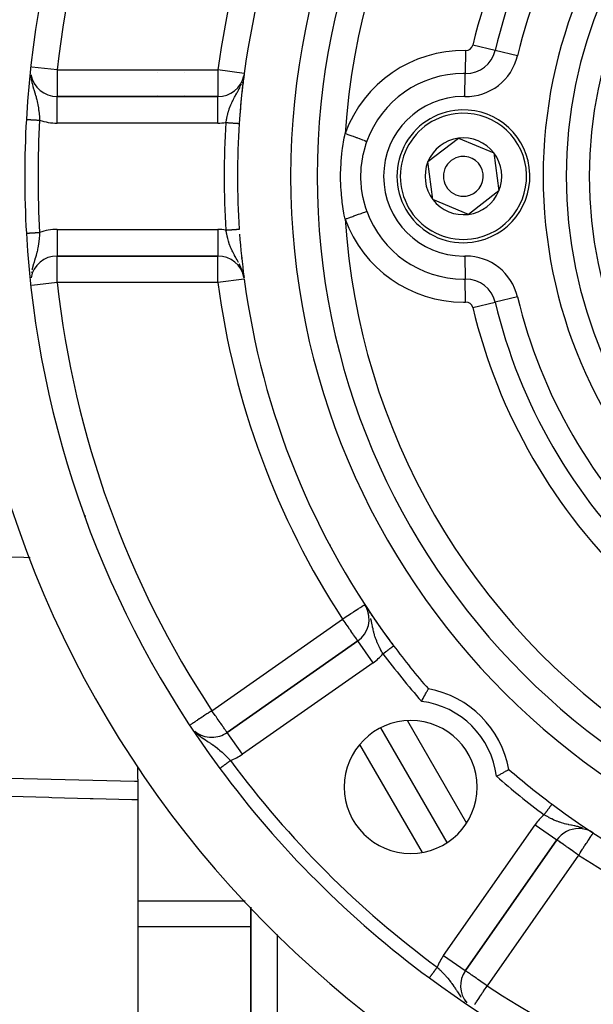
# Model space of a CAD drawing. Units: millimetres. Extents: x 24 to 1172, y -666 to 273.
# Drawn here: x 1017 to 1060, y -202 to -128 of the extents above; entities that cross this region are included whole.
import ezdxf

# ---------------------------------------------------------------- set-up
doc = ezdxf.new("R2010")
doc.units = ezdxf.units.MM
doc.linetypes.add('DASHED', pattern=[9.652, 8.128, -1.524])
doc.layers.add('nevidi', color=4, linetype='DASHED')

msp = doc.modelspace()

# ---------------------------------------------------------------- linework, layer by layer
at = {"color": 2}
for p, q in [((1027, -131.995), (1027, -131.993)), ((1027, -131.995), (1027, -131.993)), ((1031.527, -133.805), (1019.44, -133.805)), ((1019.44, -133.805), (1031.527, -133.805)), ((1027, -133.735), (1027, -133.734)), ((1027, -133.735), (1027, -133.734)), ((1031.527, -133.807), (1031.527, -133.805)), ((1047.333, -138.7), (1049.624, -136.943)), ((1049.624, -136.943), (1052.291, -138.049)), ((1052.291, -138.049), (1052.667, -140.911)), ((1047.709, -141.562), (1047.333, -138.7)), ((1052.667, -140.911), (1050.376, -142.668)), ((1050.376, -142.668), (1047.709, -141.562)), ((1019.44, -145.803), (1019.44, -145.805)), ((1019.44, -145.805), (1031.527, -145.805)), ((1031.527, -145.805), (1019.44, -145.805)), ((1033.192, -145.853), (1033.19, -145.852)), ((1033.192, -145.853), (1033.19, -145.852)), ((1033.313, -145.923), (1033.312, -145.922)), ((1033.313, -145.923), (1033.312, -145.922)), ((1033.379, -145.961), (1033.318, -145.925)), ((1033.379, -145.961), (1033.318, -145.925)), ((1033.495, -147.448), (1033.473, -147.328)), ((1033.5, -147.472), (1033.496, -147.451)), ((1040, -167.561), (1040, -167.545)), ((1042.698, -172.226), (1042.586, -172.044)), ((1042.696, -172.223), (1042.586, -172.044)), ((1042.693, -172.217), (1042.586, -172.044)), ((1042.686, -172.203), (1042.586, -172.044)), ((1042.059, -174.775), (1032.224, -181.661)), ((1032.224, -181.661), (1042.059, -174.775)), ((1042.06, -174.777), (1042.059, -174.775)), ((1048.78, -189.947), (1043.792, -181.307)), ((1031.077, -182.024), (1031.077, -182.027)), ((1032.227, -181.665), (1032.224, -181.661)), ((1025.5, -185.165), (1025.5, -184.251)), ((1025.5, -185.165), (1025.5, -185.352)), ((1025.5, -185.352), (1025.5, -186.733)), ((1025.5, -186.733), (1025.5, -224.82)), ((1059.568, -189.102), (1059.762, -189.219)), ((1059.7, -189.179), (1059.576, -189.107)), ((1059.584, -189.11), (1059.762, -189.219)), ((1059.59, -189.113), (1059.762, -189.219)), ((1059.621, -189.129), (1059.762, -189.219)), ((1059.645, -189.143), (1059.762, -189.219)), ((1059.648, -189.145), (1059.762, -189.219)), ((1059.651, -189.147), (1059.762, -189.219)), ((1059.653, -189.148), (1059.762, -189.219)), ((1059.668, -189.158), (1059.762, -189.219)), ((1059.673, -189.162), (1059.762, -189.219)), ((1059.761, -189.221), (1059.762, -189.219)), ((1050.145, -199.581), (1057.031, -189.747)), ((1057.031, -189.747), (1050.145, -199.581)), ((1034, -194.811), (1034, -278.002)), ((1034, -278.002), (1034, -194.811)), ((1050.143, -199.58), (1050.145, -199.581))]:
    msp.add_line(p, q, dxfattribs=at)
for points in [[(1033.374, -146.019), (1033.361, -146.007), (1033.331, -145.979), (1033.322, -145.972)], [(1046.847, -179.318), (1046.894, -179.23), (1046.896, -179.227), (1046.961, -179.105), (1046.963, -179.102), (1047.027, -178.985), (1047.028, -178.982), (1047.089, -178.871), (1047.091, -178.868), (1047.148, -178.765), (1047.149, -178.763), (1047.201, -178.67), (1047.202, -178.668), (1047.248, -178.586), (1047.249, -178.584), (1047.287, -178.515), (1047.288, -178.514), (1047.319, -178.459), (1047.32, -178.458), (1047.342, -178.418), (1047.343, -178.417), (1047.357, -178.393), (1047.357, -178.393), (1047.361, -178.385), (1047.361, -178.385)], [(1052.487, -184.958), (1052.504, -184.949), (1052.579, -184.91), (1052.63, -184.882), (1052.703, -184.843), (1052.753, -184.815), (1052.823, -184.777), (1052.871, -184.751), (1052.937, -184.715), (1052.982, -184.69), (1053.043, -184.657), (1053.083, -184.634), (1053.138, -184.604), (1053.174, -184.583), (1053.221, -184.557), (1053.252, -184.54), (1053.292, -184.517), (1053.317, -184.503), (1053.346, -184.486), (1053.348, -184.486), (1053.366, -184.475), (1053.388, -184.463), (1053.4, -184.456), (1053.412, -184.449), (1053.418, -184.446), (1053.42, -184.444)], [(1025.5, -185.352), (1025.251, -185.346), (1022.125, -185.269), (1018.999, -185.191), (1015.873, -185.113), (1012.747, -185.035), (1009.621, -184.958), (1006.495, -184.88), (1003.369, -184.802), (1000.243, -184.725), (997.117, -184.647), (996.93, -184.642)]]:
    msp.add_lwpolyline(points, dxfattribs=at)
for centre, radius, start, end in [((1092, -139.805), 80, 98.65002, 261.34998), ((1092, -139.805), 55, 90, 270), ((1092, -139.805), 53, 90, 270), ((1092, -139.805), 75, 143.5504, 176.72792), ((1092, -139.805), 59, 146.87889, 176.1327), ((1019.44, -131.805), 2, 189.93388, 270), ((1031.527, -131.805), 2, 270, 347.5251), ((1092, -139.805), 59, 172.76765, 173.78264), ((1092, -139.805), 59, 172.46409, 172.68644), ((1092, -139.805), 59, 173.83813, 175.76736), ((1050, -139.805), 5, 97.47733, 277.47733), ((1050, -139.805), 5, 277.47733, 97.47733), ((1092, -139.805), 75, 176.72792, 183.27208), ((1092, -139.805), 59, 176.1327, 183.8673), ((1092, -139.805), 59, 176.02436, 176.1327), ((1050, -139.805), 2.887, 97.47733, 157.47733), ((1050, -139.805), 2.887, 37.47733, 97.47733), ((1050, -139.805), 1.5, 97.47733, 277.47733), ((1050, -139.805), 1.5, 277.47733, 97.47733), ((1050, -139.805), 2.887, 337.47733, 37.47733), ((1050, -139.805), 2.887, 157.47733, 217.47733), ((1050, -139.805), 2.887, 277.47733, 337.47733), ((1050, -139.805), 2.887, 217.47733, 277.47733), ((1092, -139.805), 75, 183.27208, 216.4496), ((1092, -139.805), 59, 183.8673, 183.88253), ((1092, -139.805), 59, 184.23264, 187.42541), ((1019.44, -147.805), 2, 90, 169.8218), ((1031.527, -147.805), 2, 10.76289, 90), ((1031.527, -147.805), 2, 10.04996, 10.57708), ((1092, -139.805), 59, 187.53591, 216.78973), ((1040.911, -173.137), 2, 305, 27.95364), ((1092, -139.805), 59, 213.12111, 213.34346), ((1092, -139.805), 59, 213.42468, 214.43967), ((1092, -139.805), 59, 214.49515, 216.42438), ((1092, -139.805), 59, 216.47532, 216.78973), ((1092, -139.805), 59, 216.78973, 220.83564), ((1046.038, -185.767), 7.5, 10.16187, 79.83813), ((1046.038, -185.767), 5, 90, 270), ((1046.038, -185.767), 5, 270, 90), ((1031.077, -180.023), 2, 229.98553, 270), ((1031.077, -180.023), 2, 270, 305), ((1092, -139.805), 75, 216.4496, 233.5504), ((1092, -139.805), 59, 229.16436, 233.21027), ((1092, -139.805), 59, 233.21027, 306.78973), ((1058.669, -190.894), 2, 90, 145), ((1058.669, -190.894), 2, 59.9561, 90), ((1058.669, -190.894), 2, 59.02626, 59.70016), ((1051.783, -200.728), 2, 145, 219.80496), ((1092, -139.805), 75, 233.5504, 261.33087)]:
    msp.add_arc(centre, radius, start, end, dxfattribs=at)
at = {"layer": 'nevidi', "color": 7, "linetype": 'Continuous'}
for p, q in [((1050.169, -130.343), (1050.138, -132.075)), ((1052.384, -130.334), (1050.7, -129.932)), ((1054.069, -130.737), (1052.384, -130.334)), ((1019.44, -131.805), (1017.535, -131.596)), ((1019.44, -131.805), (1031.527, -131.805)), ((1033.51, -132.068), (1031.527, -131.805)), ((1028.99, -131.993), (1028.99, -131.995)), ((1033.471, -132.295), (1033.48, -132.247)), ((1050.107, -133.806), (1050.138, -132.075)), ((1019.44, -133.824), (1019.44, -133.806)), ((1019.44, -135.805), (1019.44, -133.825)), ((1028.99, -133.734), (1028.99, -133.735)), ((1031.527, -135.805), (1031.527, -133.807)), ((1017.123, -135.525), (1017.126, -135.525)), ((1031.527, -135.805), (1019.44, -135.805)), ((1033.133, -135.826), (1033.134, -135.826)), ((1019.44, -143.806), (1031.527, -143.806)), ((1019.44, -143.806), (1019.44, -145.803)), ((1031.527, -143.806), (1031.527, -145.786)), ((1031.527, -145.787), (1031.527, -145.805)), ((1050.107, -145.805), (1050.138, -147.536)), ((1017.507, -147.003), (1017.497, -147.05)), ((1033.419, -147.107), (1033.415, -147.094)), ((1033.473, -147.328), (1033.471, -147.316)), ((1019.44, -147.805), (1017.534, -148.016)), ((1031.527, -147.805), (1019.44, -147.805)), ((1033.51, -147.543), (1031.527, -147.805)), ((1050.169, -149.268), (1050.138, -147.536)), ((1054.069, -148.874), (1052.384, -149.277)), ((1050.7, -149.679), (1052.384, -149.277)), ((1041.99, -171.041), (1041.99, -171.096)), ((1042.705, -172.241), (1042.686, -172.208)), ((1042.807, -172.445), (1042.762, -172.35)), ((1031.077, -180.023), (1040.911, -173.137)), ((1042.917, -172.716), (1042.894, -172.654)), ((1043.206, -176.413), (1042.06, -174.777)), ((1044.73, -175.155), (1044.736, -175.15)), ((1026.635, -176.452), (1026.639, -176.452)), ((1043.206, -176.413), (1033.372, -183.299)), ((1027.867, -178.631), (1027.921, -178.631)), ((1036, -179.017), (1036, -179.018)), ((1045.783, -180.776), (1050.231, -188.48)), ((1033.372, -183.299), (1032.227, -181.665)), ((1046.911, -190.69), (1042.216, -182.556)), ((1031.672, -184.363), (1031.674, -184.362)), ((1047, -186.864), (1047, -186.862)), ((1048.506, -198.434), (1055.392, -188.6)), ((1055.392, -188.6), (1057.031, -189.747)), ((1059.162, -188.915), (1059.151, -188.91)), ((1059.576, -189.107), (1059.564, -189.101)), ((1058.669, -190.894), (1051.783, -200.728)), ((1025.5, -194.339), (1033.577, -194.339)), ((1053.704, -194.495), (1053.705, -194.497)), ((1025.5, -196.258), (1034, -196.258)), ((1036, -196.869), (1036, -278.002)), ((1048.506, -198.434), (1050.143, -199.58)), ((1047.451, -200.12), (1047.456, -200.115)), ((1050.118, -201.919), (1050.137, -201.939))]:
    msp.add_line(p, q, dxfattribs=at)
for points in [[(1019.44, -131.805), (1019.44, -131.993), (1019.44, -131.994), (1019.44, -132.258), (1019.44, -132.261), (1019.44, -132.515), (1019.44, -132.518), (1019.44, -132.759), (1019.44, -132.763), (1019.44, -132.985), (1019.44, -132.99), (1019.44, -133.097), (1019.44, -133.191), (1019.44, -133.195), (1019.44, -133.372), (1019.44, -133.375), (1019.44, -133.524), (1019.44, -133.527), (1019.44, -133.645), (1019.44, -133.647), (1019.44, -133.734), (1019.44, -133.735), (1019.44, -133.787), (1019.44, -133.788), (1019.44, -133.805)], [(1031.527, -131.805), (1031.527, -131.993), (1031.527, -131.995), (1031.527, -132.258), (1031.527, -132.262), (1031.527, -132.42), (1031.527, -132.515), (1031.527, -132.52), (1031.527, -132.759), (1031.527, -132.765), (1031.527, -132.985), (1031.527, -132.992), (1031.527, -133.191), (1031.527, -133.197), (1031.527, -133.372), (1031.527, -133.377), (1031.527, -133.524), (1031.527, -133.528), (1031.527, -133.645), (1031.527, -133.648), (1031.527, -133.734), (1031.527, -133.735), (1031.527, -133.787), (1031.527, -133.788), (1031.527, -133.805)], [(1017.456, -132.293), (1017.46, -132.326), (1017.461, -132.333), (1017.483, -132.482), (1017.489, -132.512), (1017.498, -132.562), (1017.5, -132.572), (1017.54, -132.759), (1017.548, -132.791), (1017.55, -132.802), (1017.578, -132.912), (1017.606, -133.012), (1017.609, -133.023), (1017.616, -133.048), (1017.668, -133.225), (1017.671, -133.235), (1017.682, -133.27), (1017.708, -133.355), (1017.732, -133.433), (1017.734, -133.441), (1017.783, -133.6), (1017.794, -133.637), (1017.796, -133.643), (1017.814, -133.706), (1017.851, -133.837), (1017.852, -133.843), (1017.87, -133.909), (1017.903, -134.04), (1017.905, -134.046), (1017.927, -134.139), (1017.942, -134.207), (1017.95, -134.245), (1017.951, -134.251), (1017.991, -134.455), (1017.992, -134.461), (1018, -134.505), (1018.026, -134.666), (1018.026, -134.672), (1018.039, -134.759), (1018.044, -134.8), (1018.055, -134.883), (1018.056, -134.889), (1018.079, -135.096), (1018.08, -135.104), (1018.081, -135.111), (1018.101, -135.328), (1018.102, -135.335), (1018.106, -135.391), (1018.119, -135.553), (1018.119, -135.56), (1018.121, -135.582)], [(1033.394, -132.59), (1033.416, -132.516), (1033.431, -132.46)], [(1032.137, -135.759), (1032.139, -135.744), (1032.155, -135.655), (1032.166, -135.597), (1032.178, -135.536), (1032.196, -135.448), (1032.208, -135.39), (1032.212, -135.374), (1032.222, -135.329), (1032.256, -135.186), (1032.271, -135.127), (1032.28, -135.095), (1032.309, -134.988), (1032.326, -134.93), (1032.361, -134.818), (1032.369, -134.795), (1032.387, -134.739), (1032.434, -134.607), (1032.439, -134.594), (1032.454, -134.553), (1032.458, -134.544), (1032.506, -134.426), (1032.528, -134.373), (1032.573, -134.273), (1032.584, -134.248), (1032.609, -134.196), (1032.646, -134.119), (1032.668, -134.075), (1032.694, -134.025), (1032.708, -133.998), (1032.757, -133.907), (1032.784, -133.856), (1032.83, -133.773), (1032.852, -133.733), (1032.864, -133.711), (1032.881, -133.683), (1032.952, -133.555), (1032.98, -133.505), (1032.994, -133.479), (1033.037, -133.401), (1033.051, -133.374), (1033.078, -133.324), (1033.138, -133.209), (1033.148, -133.188), (1033.174, -133.135), (1033.213, -133.052)], [(1033.239, -132.996), (1033.26, -132.947), (1033.264, -132.938), (1033.305, -132.837)], [(1033.334, -132.762), (1033.346, -132.731), (1033.347, -132.729)], [(1017.126, -135.525), (1017.13, -135.525), (1017.131, -135.525), (1017.137, -135.526), (1017.138, -135.526), (1017.139, -135.526), (1017.145, -135.526), (1017.146, -135.526), (1017.155, -135.527), (1017.156, -135.527), (1017.166, -135.527), (1017.168, -135.527), (1017.172, -135.527), (1017.179, -135.528), (1017.181, -135.528), (1017.194, -135.529), (1017.196, -135.529), (1017.211, -135.53), (1017.213, -135.53), (1017.222, -135.53), (1017.229, -135.531), (1017.231, -135.531), (1017.249, -135.532), (1017.251, -135.532), (1017.27, -135.533), (1017.273, -135.533), (1017.288, -135.534), (1017.293, -135.534), (1017.296, -135.535), (1017.317, -135.536), (1017.321, -135.536), (1017.343, -135.537), (1017.346, -135.537), (1017.369, -135.539), (1017.37, -135.539), (1017.374, -135.539), (1017.399, -135.54), (1017.403, -135.541), (1017.429, -135.542), (1017.433, -135.542), (1017.46, -135.544), (1017.464, -135.544), (1017.464, -135.544), (1017.492, -135.546), (1017.496, -135.546), (1017.525, -135.548), (1017.53, -135.548), (1017.56, -135.55), (1017.564, -135.55), (1017.57, -135.55), (1017.595, -135.552), (1017.6, -135.552), (1017.631, -135.554), (1017.636, -135.554), (1017.669, -135.556), (1017.674, -135.556), (1017.687, -135.557), (1017.707, -135.558), (1017.712, -135.558), (1017.746, -135.56), (1017.751, -135.561), (1017.785, -135.563), (1017.79, -135.563), (1017.811, -135.564), (1017.825, -135.565), (1017.83, -135.565), (1017.866, -135.567), (1017.871, -135.567), (1017.907, -135.57), (1017.912, -135.57), (1017.941, -135.571), (1017.948, -135.572), (1017.954, -135.572), (1017.99, -135.574), (1017.995, -135.575), (1018.032, -135.577), (1018.037, -135.577), (1018.074, -135.579), (1018.074, -135.579), (1018.08, -135.579), (1018.116, -135.582), (1018.121, -135.582)], [(1032.137, -135.759), (1032.146, -135.759), (1032.149, -135.76), (1032.189, -135.762), (1032.192, -135.763), (1032.21, -135.764), (1032.232, -135.765), (1032.235, -135.765), (1032.274, -135.768), (1032.277, -135.768), (1032.317, -135.771), (1032.32, -135.771), (1032.342, -135.773), (1032.358, -135.774), (1032.362, -135.774), (1032.4, -135.777), (1032.403, -135.777), (1032.441, -135.779), (1032.444, -135.78), (1032.471, -135.781), (1032.482, -135.782), (1032.485, -135.782), (1032.521, -135.785), (1032.524, -135.785), (1032.561, -135.787), (1032.563, -135.788), (1032.594, -135.79), (1032.599, -135.79), (1032.602, -135.79), (1032.637, -135.793), (1032.639, -135.793), (1032.673, -135.795), (1032.676, -135.795), (1032.709, -135.797), (1032.711, -135.798), (1032.743, -135.8), (1032.746, -135.8), (1032.777, -135.802), (1032.779, -135.802), (1032.809, -135.804), (1032.811, -135.804), (1032.813, -135.804), (1032.84, -135.806), (1032.842, -135.806), (1032.87, -135.808), (1032.872, -135.808), (1032.898, -135.81), (1032.9, -135.81), (1032.905, -135.811), (1032.925, -135.812), (1032.927, -135.812), (1032.951, -135.814), (1032.952, -135.814), (1032.975, -135.815), (1032.976, -135.816), (1032.983, -135.816), (1032.997, -135.817), (1032.999, -135.817), (1033.018, -135.818), (1033.019, -135.818), (1033.037, -135.82), (1033.039, -135.82), (1033.046, -135.82), (1033.055, -135.821), (1033.056, -135.821), (1033.071, -135.822), (1033.072, -135.822), (1033.085, -135.823), (1033.086, -135.823), (1033.093, -135.823), (1033.097, -135.824), (1033.098, -135.824), (1033.108, -135.824)], [(1033.109, -135.824), (1033.117, -135.825), (1033.117, -135.825), (1033.122, -135.825), (1033.124, -135.825)], [(1033.124, -135.826), (1033.129, -135.826), (1033.13, -135.826), (1033.133, -135.826)], [(1041.102, -143.03), (1041.04, -142.719), (1041.012, -142.569), (1040.886, -141.764), (1040.868, -141.612), (1040.853, -141.487), (1040.792, -140.794), (1040.783, -140.64), (1040.76, -139.809), (1040.76, -139.805), (1040.76, -139.652), (1040.792, -138.823), (1040.803, -138.669), (1040.853, -138.124), (1040.886, -137.854), (1040.906, -137.702), (1041.038, -136.898), (1041.068, -136.747), (1041.102, -136.581)], [(1041.102, -136.581), (1041.139, -136.595), (1041.193, -136.614), (1041.297, -136.652), (1041.375, -136.68), (1041.447, -136.706), (1041.53, -136.737), (1041.607, -136.764), (1041.694, -136.796), (1041.757, -136.819), (1041.83, -136.845), (1041.93, -136.881), (1041.973, -136.897), (1042.042, -136.922), (1042.151, -136.961), (1042.175, -136.97), (1042.239, -136.993), (1042.352, -137.034), (1042.361, -137.037), (1042.418, -137.058), (1042.526, -137.097), (1042.531, -137.099), (1042.577, -137.116), (1042.669, -137.149), (1042.683, -137.154), (1042.711, -137.165), (1042.73, -137.171)], [(1042.73, -137.171), (1042.689, -137.288), (1042.642, -137.428), (1042.603, -137.551), (1042.432, -138.207), (1042.417, -138.277), (1042.406, -138.332), (1042.303, -139), (1042.291, -139.128), (1042.277, -139.292), (1042.26, -139.808), (1042.261, -139.938), (1042.277, -140.319), (1042.304, -140.616), (1042.319, -140.744), (1042.417, -141.334), (1042.433, -141.41), (1042.461, -141.535), (1042.644, -142.188), (1042.685, -142.31), (1042.689, -142.323), (1042.73, -142.44)], [(1041.102, -143.03), (1041.139, -143.016), (1041.217, -142.988), (1041.266, -142.97), (1041.375, -142.931), (1041.452, -142.903), (1041.518, -142.879), (1041.607, -142.847), (1041.681, -142.82), (1041.762, -142.79), (1041.83, -142.766), (1041.901, -142.74), (1041.994, -142.706), (1042.042, -142.689), (1042.108, -142.665), (1042.21, -142.628), (1042.239, -142.618), (1042.3, -142.596), (1042.406, -142.557), (1042.418, -142.553), (1042.472, -142.533), (1042.577, -142.495), (1042.577, -142.495), (1042.623, -142.478), (1042.711, -142.446), (1042.721, -142.443), (1042.73, -142.44)], [(1017.123, -144.086), (1017.124, -144.086), (1017.124, -144.086), (1017.127, -144.086), (1017.127, -144.086), (1017.131, -144.086)], [(1017.132, -144.086), (1017.138, -144.085), (1017.139, -144.085), (1017.139, -144.085), (1017.146, -144.085), (1017.148, -144.085), (1017.156, -144.084), (1017.158, -144.084), (1017.168, -144.084), (1017.17, -144.084), (1017.172, -144.084), (1017.181, -144.083), (1017.183, -144.083), (1017.196, -144.082), (1017.199, -144.082), (1017.213, -144.081), (1017.215, -144.081), (1017.222, -144.081), (1017.231, -144.08), (1017.234, -144.08), (1017.251, -144.079), (1017.254, -144.079), (1017.272, -144.078), (1017.276, -144.078), (1017.288, -144.077), (1017.295, -144.076), (1017.299, -144.076), (1017.319, -144.075), (1017.323, -144.075), (1017.345, -144.074), (1017.349, -144.073), (1017.369, -144.072), (1017.372, -144.072), (1017.376, -144.072), (1017.4, -144.07), (1017.405, -144.07), (1017.43, -144.069), (1017.435, -144.068), (1017.461, -144.067), (1017.464, -144.067), (1017.466, -144.067), (1017.493, -144.065), (1017.498, -144.065), (1017.526, -144.063), (1017.531, -144.063), (1017.56, -144.061), (1017.565, -144.061), (1017.57, -144.061), (1017.595, -144.059), (1017.601, -144.059), (1017.631, -144.057), (1017.637, -144.057), (1017.668, -144.055), (1017.674, -144.055), (1017.687, -144.054), (1017.706, -144.053), (1017.712, -144.053), (1017.744, -144.051), (1017.751, -144.05), (1017.783, -144.049), (1017.79, -144.048), (1017.811, -144.047), (1017.823, -144.046), (1017.83, -144.046), (1017.863, -144.044), (1017.87, -144.044), (1017.904, -144.042), (1017.911, -144.041), (1017.941, -144.04), (1017.945, -144.039), (1017.952, -144.039), (1017.986, -144.037), (1017.993, -144.037), (1018.028, -144.035), (1018.035, -144.034), (1018.07, -144.032), (1018.074, -144.032), (1018.077, -144.032), (1018.112, -144.03), (1018.119, -144.029), (1018.121, -144.029)], [(1018.121, -144.029), (1018.118, -144.066), (1018.113, -144.132), (1018.104, -144.243), (1018.1, -144.291), (1018.088, -144.426), (1018.084, -144.467), (1018.079, -144.514), (1018.06, -144.688), (1018.056, -144.722), (1018.054, -144.735), (1018.039, -144.852), (1018.031, -144.906), (1018.025, -144.951), (1018.014, -145.018), (1017.998, -145.117), (1017.99, -145.162), (1017.961, -145.314), (1017.958, -145.327), (1017.949, -145.371), (1017.927, -145.472), (1017.913, -145.533), (1017.902, -145.576), (1017.893, -145.612), (1017.861, -145.735), (1017.85, -145.778), (1017.814, -145.905), (1017.81, -145.917), (1017.805, -145.935), (1017.793, -145.977), (1017.744, -146.137), (1017.731, -146.181), (1017.713, -146.24), (1017.708, -146.256), (1017.68, -146.348), (1017.667, -146.389), (1017.616, -146.562), (1017.616, -146.563), (1017.609, -146.587), (1017.605, -146.602), (1017.557, -146.781), (1017.547, -146.822), (1017.54, -146.852)], [(1032.137, -143.852), (1032.139, -143.852), (1032.141, -143.852), (1032.181, -143.849), (1032.183, -143.849), (1032.21, -143.847), (1032.224, -143.846), (1032.225, -143.846), (1032.266, -143.844), (1032.267, -143.843), (1032.307, -143.841), (1032.309, -143.841), (1032.342, -143.838), (1032.349, -143.838), (1032.35, -143.838), (1032.39, -143.835), (1032.392, -143.835), (1032.431, -143.832), (1032.432, -143.832), (1032.471, -143.83), (1032.471, -143.83), (1032.472, -143.83), (1032.511, -143.827), (1032.512, -143.827), (1032.549, -143.824), (1032.551, -143.824), (1032.588, -143.822), (1032.589, -143.822), (1032.594, -143.821), (1032.625, -143.819), (1032.626, -143.819), (1032.661, -143.817), (1032.663, -143.817), (1032.697, -143.814), (1032.698, -143.814), (1032.709, -143.814), (1032.731, -143.812), (1032.732, -143.812), (1032.765, -143.81), (1032.766, -143.81), (1032.797, -143.808), (1032.798, -143.808), (1032.813, -143.807), (1032.828, -143.806), (1032.829, -143.805), (1032.858, -143.803), (1032.859, -143.803), (1032.887, -143.802), (1032.888, -143.801), (1032.905, -143.8), (1032.914, -143.8), (1032.915, -143.8), (1032.94, -143.798), (1032.941, -143.798), (1032.964, -143.796), (1032.965, -143.796), (1032.983, -143.795), (1032.987, -143.795), (1032.988, -143.795), (1033.008, -143.793), (1033.009, -143.793), (1033.028, -143.792), (1033.029, -143.792), (1033.046, -143.791), (1033.047, -143.791), (1033.063, -143.79), (1033.063, -143.79), (1033.078, -143.789), (1033.078, -143.789), (1033.091, -143.788), (1033.091, -143.788)], [(1033.087, -146.304), (1033.082, -146.295), (1033.077, -146.285), (1032.994, -146.132), (1032.984, -146.114), (1032.978, -146.103), (1032.911, -145.983), (1032.885, -145.936), (1032.879, -145.926), (1032.83, -145.838), (1032.788, -145.762), (1032.783, -145.752), (1032.75, -145.691), (1032.697, -145.592), (1032.692, -145.582), (1032.646, -145.492), (1032.611, -145.421), (1032.608, -145.415), (1032.607, -145.411), (1032.531, -145.245), (1032.526, -145.234), (1032.488, -145.143), (1032.456, -145.063), (1032.452, -145.053), (1032.439, -145.017), (1032.389, -144.878), (1032.386, -144.87), (1032.385, -144.867), (1032.328, -144.687), (1032.325, -144.676), (1032.301, -144.594), (1032.273, -144.489), (1032.27, -144.478), (1032.23, -144.315), (1032.223, -144.286), (1032.22, -144.275), (1032.196, -144.163), (1032.179, -144.08), (1032.177, -144.068), (1032.17, -144.034), (1032.14, -143.871), (1032.138, -143.859), (1032.137, -143.852)], [(1033.093, -143.788), (1033.102, -143.787), (1033.103, -143.787), (1033.112, -143.786), (1033.112, -143.786), (1033.12, -143.786), (1033.12, -143.786), (1033.122, -143.786), (1033.126, -143.785), (1033.127, -143.785), (1033.131, -143.785), (1033.131, -143.785), (1033.133, -143.785)], [(1019.44, -147.805), (1019.44, -147.618), (1019.44, -147.617), (1019.44, -147.353), (1019.44, -147.35), (1019.44, -147.096), (1019.44, -147.093), (1019.44, -146.852), (1019.44, -146.848), (1019.44, -146.626), (1019.44, -146.621), (1019.44, -146.514), (1019.44, -146.42), (1019.44, -146.416), (1019.44, -146.239), (1019.44, -146.236), (1019.44, -146.087), (1019.44, -146.084), (1019.44, -145.966), (1019.44, -145.964), (1019.44, -145.877), (1019.44, -145.876), (1019.44, -145.824), (1019.44, -145.823), (1019.44, -145.805)], [(1031.527, -147.805), (1031.527, -147.618), (1031.527, -147.616), (1031.527, -147.353), (1031.527, -147.349), (1031.527, -147.191), (1031.527, -147.096), (1031.527, -147.091), (1031.527, -146.852), (1031.527, -146.846), (1031.527, -146.626), (1031.527, -146.619), (1031.527, -146.42), (1031.527, -146.414), (1031.527, -146.239), (1031.527, -146.234), (1031.527, -146.087), (1031.527, -146.083), (1031.527, -145.966), (1031.527, -145.963), (1031.527, -145.877), (1031.527, -145.876), (1031.527, -145.824), (1031.527, -145.823), (1031.527, -145.805)], [(1033.35, -146.891), (1033.346, -146.879), (1033.268, -146.683), (1033.264, -146.672), (1033.261, -146.665), (1033.26, -146.664), (1033.178, -146.484), (1033.173, -146.474), (1033.138, -146.402)], [(1021.586, -165.388), (1021.524, -165.386), (1021.503, -165.386)], [(1017.401, -168.511), (1016.939, -168.5), (1014.66, -168.444), (1012.348, -168.387), (1011.212, -168.359), (1007.795, -168.274), (1005.483, -168.217), (1000.93, -168.105), (999.759, -168.076), (998.619, -168.048), (996.926, -168.006)], [(1042.586, -172.044), (1042.583, -172.046), (1042.573, -172.053), (1042.57, -172.055), (1042.546, -172.07), (1042.529, -172.081), (1042.518, -172.088), (1042.509, -172.094), (1042.456, -172.129), (1042.455, -172.129), (1042.38, -172.178), (1042.356, -172.194), (1042.354, -172.195), (1042.276, -172.246), (1042.229, -172.277), (1042.166, -172.318), (1042.129, -172.342), (1042.079, -172.375), (1041.958, -172.454), (1041.924, -172.476), (1041.908, -172.487), (1041.732, -172.601), (1041.718, -172.61), (1041.649, -172.656), (1041.515, -172.743), (1041.494, -172.757), (1041.304, -172.881), (1041.3, -172.883), (1041.246, -172.918), (1041.079, -173.028), (1040.992, -173.084), (1040.911, -173.137)], [(1042.059, -174.775), (1042.052, -174.766), (1042.048, -174.76), (1042.032, -174.737), (1042.017, -174.716), (1041.998, -174.688), (1041.967, -174.644), (1041.958, -174.631), (1041.948, -174.617), (1041.897, -174.544), (1041.883, -174.523), (1041.81, -174.419), (1041.799, -174.404), (1041.732, -174.309), (1041.706, -174.271), (1041.696, -174.257), (1041.588, -174.103), (1041.572, -174.08), (1041.494, -173.968), (1041.458, -173.917), (1041.429, -173.876), (1041.318, -173.717), (1041.268, -173.646), (1041.246, -173.614), (1041.171, -173.507), (1041.093, -173.397), (1041.019, -173.29), (1040.992, -173.252), (1040.911, -173.137)], [(1042.967, -172.863), (1042.967, -172.864), (1042.963, -172.851)], [(1043.95, -175.738), (1043.942, -175.725), (1043.899, -175.653), (1043.867, -175.596), (1043.836, -175.542), (1043.764, -175.413), (1043.759, -175.403), (1043.735, -175.357), (1043.679, -175.249), (1043.668, -175.226), (1043.64, -175.171), (1043.628, -175.146), (1043.578, -175.041), (1043.553, -174.986), (1043.509, -174.884), (1043.497, -174.856), (1043.475, -174.801), (1043.425, -174.671), (1043.405, -174.617), (1043.404, -174.613), (1043.383, -174.553), (1043.361, -174.487), (1043.344, -174.432), (1043.314, -174.333), (1043.305, -174.3), (1043.29, -174.245), (1043.256, -174.115), (1043.251, -174.094), (1043.243, -174.06), (1043.237, -174.037), (1043.213, -173.929), (1043.201, -173.873), (1043.173, -173.736), (1043.172, -173.73), (1043.169, -173.718), (1043.161, -173.678), (1043.132, -173.535), (1043.121, -173.479), (1043.107, -173.413), (1043.098, -173.37), (1043.09, -173.333), (1043.077, -173.277), (1043.042, -173.129), (1043.04, -173.122), (1043.027, -173.072)], [(1043.95, -175.738), (1043.957, -175.732), (1043.96, -175.731), (1043.992, -175.707), (1043.994, -175.705), (1044.024, -175.682), (1044.026, -175.681), (1044.028, -175.679), (1044.06, -175.656), (1044.063, -175.654), (1044.094, -175.63), (1044.097, -175.628), (1044.128, -175.605), (1044.13, -175.603), (1044.13, -175.603), (1044.161, -175.58), (1044.164, -175.578), (1044.194, -175.555), (1044.196, -175.554), (1044.227, -175.531), (1044.229, -175.53), (1044.233, -175.526), (1044.259, -175.507), (1044.261, -175.506), (1044.29, -175.484), (1044.292, -175.482), (1044.321, -175.461), (1044.323, -175.459), (1044.331, -175.453), (1044.351, -175.438), (1044.353, -175.437), (1044.38, -175.416), (1044.382, -175.415), (1044.409, -175.395), (1044.411, -175.393), (1044.422, -175.385), (1044.437, -175.374), (1044.439, -175.373), (1044.463, -175.354), (1044.465, -175.353), (1044.489, -175.335), (1044.491, -175.333), (1044.504, -175.324), (1044.514, -175.316), (1044.516, -175.315), (1044.538, -175.298), (1044.54, -175.297), (1044.561, -175.281), (1044.562, -175.28), (1044.576, -175.27), (1044.582, -175.265), (1044.584, -175.264), (1044.603, -175.25), (1044.604, -175.249), (1044.622, -175.235), (1044.624, -175.234), (1044.638, -175.224), (1044.64, -175.222), (1044.642, -175.221), (1044.657, -175.209), (1044.658, -175.208), (1044.672, -175.198), (1044.674, -175.197), (1044.686, -175.188), (1044.687, -175.187), (1044.688, -175.186), (1044.699, -175.178), (1044.7, -175.177), (1044.711, -175.169), (1044.712, -175.169), (1044.721, -175.162), (1044.721, -175.161), (1044.722, -175.161), (1044.729, -175.155)], [(1044.737, -175.15), (1044.742, -175.146), (1044.743, -175.145), (1044.743, -175.145), (1044.746, -175.143), (1044.747, -175.142), (1044.749, -175.14)], [(1031.077, -180.023), (1030.999, -180.074), (1030.954, -180.104), (1030.796, -180.208), (1030.776, -180.221), (1030.703, -180.27), (1030.559, -180.364), (1030.458, -180.431), (1030.429, -180.451), (1030.352, -180.502), (1030.223, -180.587), (1030.157, -180.63), (1030.131, -180.647), (1030.001, -180.733), (1029.979, -180.748), (1029.906, -180.795), (1029.82, -180.852), (1029.797, -180.868), (1029.744, -180.902), (1029.685, -180.942), (1029.63, -180.978), (1029.613, -180.989), (1029.574, -181.015), (1029.549, -181.031), (1029.491, -181.069), (1029.49, -181.07), (1029.477, -181.079)], [(1032.224, -181.661), (1032.218, -181.651), (1032.214, -181.646), (1032.196, -181.621), (1032.183, -181.602), (1032.16, -181.569), (1032.159, -181.568), (1032.132, -181.53), (1032.108, -181.495), (1032.063, -181.43), (1032.039, -181.396), (1031.975, -181.305), (1031.95, -181.269), (1031.938, -181.252), (1031.872, -181.157), (1031.841, -181.113), (1031.754, -180.989), (1031.71, -180.927), (1031.703, -180.916), (1031.624, -180.803), (1031.559, -180.711), (1031.484, -180.604), (1031.458, -180.567), (1031.39, -180.469), (1031.337, -180.393), (1031.208, -180.21), (1031.207, -180.208), (1031.185, -180.176), (1031.077, -180.023)], [(1029.863, -181.664), (1029.887, -181.688), (1029.893, -181.693), (1029.983, -181.775), (1030.067, -181.846), (1030.073, -181.85), (1030.102, -181.874), (1030.197, -181.948), (1030.252, -181.99), (1030.257, -181.994), (1030.417, -182.108), (1030.43, -182.117), (1030.438, -182.122), (1030.443, -182.126), (1030.622, -182.246), (1030.627, -182.25), (1030.686, -182.288), (1030.713, -182.307), (1030.804, -182.366), (1030.809, -182.369), (1030.974, -182.478), (1030.982, -182.483), (1030.987, -182.487), (1030.99, -182.489), (1031.077, -182.548)], [(1031.077, -182.548), (1031.153, -182.601), (1031.158, -182.604), (1031.191, -182.627), (1031.323, -182.723), (1031.326, -182.725), (1031.329, -182.727), (1031.49, -182.851), (1031.496, -182.856), (1031.567, -182.913), (1031.59, -182.932), (1031.656, -182.986), (1031.661, -182.991), (1031.796, -183.107), (1031.817, -183.126), (1031.822, -183.13), (1031.979, -183.274), (1031.984, -183.279), (1032.016, -183.309), (1032.14, -183.429), (1032.144, -183.433), (1032.156, -183.445), (1032.229, -183.517), (1032.299, -183.587), (1032.303, -183.592), (1032.435, -183.728), (1032.456, -183.749), (1032.46, -183.754), (1032.476, -183.77)], [(1031.675, -184.362), (1031.678, -184.359), (1031.679, -184.359), (1031.683, -184.356), (1031.684, -184.355), (1031.685, -184.354), (1031.69, -184.351), (1031.691, -184.35), (1031.698, -184.345), (1031.699, -184.344), (1031.707, -184.338), (1031.708, -184.337), (1031.711, -184.335), (1031.717, -184.33), (1031.719, -184.329), (1031.729, -184.321), (1031.731, -184.32), (1031.743, -184.311), (1031.745, -184.31), (1031.752, -184.305), (1031.757, -184.301), (1031.759, -184.299), (1031.773, -184.289), (1031.776, -184.287), (1031.791, -184.276), (1031.793, -184.275), (1031.805, -184.266), (1031.809, -184.263), (1031.812, -184.261), (1031.829, -184.248), (1031.831, -184.246), (1031.849, -184.233), (1031.852, -184.231), (1031.87, -184.217), (1031.871, -184.217), (1031.874, -184.214), (1031.894, -184.2), (1031.897, -184.197), (1031.918, -184.182), (1031.922, -184.179), (1031.943, -184.163), (1031.947, -184.161), (1031.947, -184.161), (1031.969, -184.144), (1031.973, -184.142), (1031.996, -184.124), (1032, -184.122), (1032.024, -184.104), (1032.028, -184.101), (1032.032, -184.098), (1032.053, -184.083), (1032.056, -184.08), (1032.082, -184.061), (1032.086, -184.058), (1032.112, -184.039), (1032.116, -184.036), (1032.126, -184.028), (1032.142, -184.016), (1032.146, -184.013), (1032.174, -183.993), (1032.178, -183.99), (1032.206, -183.97), (1032.21, -183.967), (1032.226, -183.954), (1032.238, -183.946), (1032.242, -183.943), (1032.271, -183.922), (1032.275, -183.919), (1032.304, -183.897), (1032.308, -183.894), (1032.331, -183.877), (1032.337, -183.873), (1032.341, -183.869), (1032.371, -183.848), (1032.375, -183.845), (1032.405, -183.823), (1032.409, -183.82), (1032.438, -183.798), (1032.439, -183.798), (1032.443, -183.794), (1032.473, -183.773), (1032.476, -183.77)], [(1025.5, -186.733), (1025.286, -186.727), (1025.054, -186.721), (1022.16, -186.649), (1021.928, -186.643), (1019.034, -186.57), (1018.802, -186.564), (1015.908, -186.492), (1015.676, -186.486), (1012.782, -186.413), (1012.55, -186.408), (1009.656, -186.335), (1009.424, -186.329), (1006.529, -186.257), (1006.298, -186.251), (1003.403, -186.178), (1003.172, -186.172), (1000.277, -186.1), (1000.046, -186.094), (997.151, -186.021), (996.92, -186.015), (996.895, -186.015)], [(1056.067, -187.856), (1056.069, -187.854), (1056.07, -187.853), (1056.078, -187.842), (1056.094, -187.82), (1056.095, -187.819), (1056.119, -187.786), (1056.12, -187.785), (1056.145, -187.752), (1056.146, -187.751), (1056.158, -187.734), (1056.17, -187.719), (1056.171, -187.718), (1056.195, -187.685), (1056.196, -187.684), (1056.219, -187.652), (1056.22, -187.651), (1056.236, -187.63), (1056.244, -187.62), (1056.245, -187.619), (1056.268, -187.587), (1056.269, -187.586), (1056.292, -187.556), (1056.292, -187.555), (1056.312, -187.529), (1056.315, -187.525), (1056.316, -187.523), (1056.338, -187.494), (1056.339, -187.493), (1056.36, -187.464), (1056.361, -187.463), (1056.382, -187.435), (1056.383, -187.434), (1056.383, -187.434), (1056.403, -187.406), (1056.404, -187.405), (1056.424, -187.379), (1056.425, -187.378), (1056.444, -187.352), (1056.445, -187.351), (1056.448, -187.347), (1056.464, -187.326), (1056.464, -187.325), (1056.482, -187.301), (1056.483, -187.3), (1056.5, -187.277), (1056.501, -187.276), (1056.506, -187.268), (1056.517, -187.254), (1056.518, -187.253), (1056.534, -187.232), (1056.534, -187.231), (1056.549, -187.211), (1056.55, -187.211), (1056.557, -187.201), (1056.564, -187.192), (1056.564, -187.191), (1056.578, -187.173), (1056.578, -187.173), (1056.59, -187.156), (1056.591, -187.156), (1056.599, -187.145), (1056.602, -187.14), (1056.603, -187.14), (1056.613, -187.126), (1056.614, -187.125), (1056.623, -187.112), (1056.623, -187.112), (1056.631, -187.102), (1056.632, -187.1), (1056.632, -187.1), (1056.64, -187.09), (1056.64, -187.09), (1056.647, -187.081), (1056.647, -187.08), (1056.653, -187.073), (1056.653, -187.073), (1056.653, -187.073), (1056.658, -187.066), (1056.658, -187.066), (1056.661, -187.061), (1056.661, -187.061), (1056.664, -187.058), (1056.664, -187.058), (1056.664, -187.057), (1056.666, -187.056), (1056.666, -187.056), (1056.666, -187.055)], [(1058.955, -188.842), (1058.953, -188.842), (1058.941, -188.838), (1058.743, -188.781), (1058.731, -188.778), (1058.683, -188.765), (1058.602, -188.746), (1058.536, -188.73), (1058.525, -188.728), (1058.393, -188.699), (1058.335, -188.687), (1058.323, -188.684), (1058.24, -188.667), (1058.137, -188.646), (1058.126, -188.644), (1058.077, -188.634), (1057.94, -188.606), (1057.93, -188.604), (1057.91, -188.599), (1057.751, -188.564), (1057.741, -188.562), (1057.711, -188.554), (1057.603, -188.527), (1057.566, -188.517), (1057.555, -188.514), (1057.38, -188.464), (1057.369, -188.46), (1057.317, -188.444), (1057.254, -188.423), (1057.194, -188.402), (1057.184, -188.398), (1057.042, -188.345), (1057.008, -188.332), (1056.998, -188.328), (1056.825, -188.255), (1056.814, -188.25), (1056.777, -188.233), (1056.639, -188.168), (1056.628, -188.162), (1056.556, -188.126), (1056.517, -188.106), (1056.453, -188.073), (1056.442, -188.067), (1056.268, -187.972), (1056.264, -187.97), (1056.257, -187.966), (1056.084, -187.866), (1056.073, -187.86), (1056.067, -187.856)], [(1058.669, -190.894), (1058.72, -190.815), (1058.746, -190.777), (1058.791, -190.707), (1058.866, -190.592), (1058.961, -190.446), (1058.995, -190.395), (1059.008, -190.374), (1059.12, -190.203), (1059.144, -190.166), (1059.239, -190.02), (1059.263, -189.984), (1059.272, -189.97), (1059.387, -189.793), (1059.388, -189.792), (1059.474, -189.66), (1059.492, -189.633), (1059.493, -189.631), (1059.579, -189.5), (1059.581, -189.497), (1059.647, -189.395), (1059.653, -189.386), (1059.697, -189.318), (1059.698, -189.317), (1059.708, -189.302), (1059.734, -189.262), (1059.744, -189.246), (1059.755, -189.23), (1059.761, -189.221)], [(1058.669, -190.894), (1058.591, -190.84), (1058.515, -190.786), (1058.404, -190.708), (1058.341, -190.664), (1058.298, -190.635), (1058.095, -190.492), (1058.088, -190.487), (1058.054, -190.463), (1057.888, -190.347), (1057.859, -190.327), (1057.765, -190.261), (1057.702, -190.217), (1057.636, -190.17), (1057.543, -190.106), (1057.534, -190.099), (1057.429, -190.026), (1057.386, -189.996), (1057.38, -189.991), (1057.263, -189.91), (1057.261, -189.908), (1057.241, -189.894), (1057.179, -189.851), (1057.162, -189.839), (1057.119, -189.809), (1057.089, -189.788), (1057.077, -189.779), (1057.077, -189.779), (1057.05, -189.76), (1057.045, -189.757), (1057.035, -189.75), (1057.031, -189.747)], [(1047.456, -200.114), (1047.461, -200.107), (1047.463, -200.105), (1047.468, -200.097), (1047.47, -200.096), (1047.471, -200.094), (1047.476, -200.087), (1047.478, -200.085), (1047.485, -200.075), (1047.487, -200.073), (1047.495, -200.061), (1047.497, -200.059), (1047.5, -200.054), (1047.506, -200.047), (1047.508, -200.044), (1047.518, -200.031), (1047.52, -200.028), (1047.53, -200.013), (1047.533, -200.01), (1047.54, -200.001), (1047.544, -199.995), (1047.546, -199.992), (1047.558, -199.976), (1047.561, -199.972), (1047.574, -199.955), (1047.576, -199.951), (1047.588, -199.935), (1047.59, -199.933), (1047.592, -199.929), (1047.607, -199.91), (1047.609, -199.906), (1047.624, -199.886), (1047.627, -199.882), (1047.643, -199.861), (1047.644, -199.859), (1047.646, -199.857), (1047.662, -199.836), (1047.665, -199.831), (1047.681, -199.809), (1047.685, -199.805), (1047.702, -199.781), (1047.705, -199.777), (1047.708, -199.773), (1047.723, -199.753), (1047.726, -199.748), (1047.744, -199.724), (1047.748, -199.719), (1047.766, -199.694), (1047.77, -199.689), (1047.777, -199.679), (1047.789, -199.664), (1047.792, -199.659), (1047.811, -199.633), (1047.815, -199.628), (1047.835, -199.601), (1047.839, -199.596), (1047.851, -199.579), (1047.858, -199.569), (1047.862, -199.564), (1047.882, -199.537), (1047.886, -199.532), (1047.906, -199.504), (1047.911, -199.499), (1047.928, -199.475), (1047.931, -199.471), (1047.935, -199.466), (1047.956, -199.438), (1047.96, -199.432), (1047.98, -199.404), (1047.984, -199.399), (1048.005, -199.371), (1048.008, -199.367), (1048.009, -199.365), (1048.03, -199.337), (1048.034, -199.331), (1048.035, -199.33)], [(1048.035, -199.33), (1048.062, -199.355), (1048.109, -199.401), (1048.19, -199.479), (1048.224, -199.512), (1048.289, -199.577), (1048.32, -199.608), (1048.349, -199.637), (1048.382, -199.671), (1048.504, -199.797), (1048.527, -199.822), (1048.536, -199.831), (1048.653, -199.958), (1048.683, -199.993), (1048.728, -200.043), (1048.794, -200.119), (1048.823, -200.153), (1048.823, -200.154), (1048.922, -200.274), (1048.93, -200.284), (1048.958, -200.319), (1049.059, -200.45), (1049.085, -200.486), (1049.107, -200.516), (1049.136, -200.555), (1049.182, -200.62), (1049.207, -200.656), (1049.289, -200.775), (1049.3, -200.79), (1049.324, -200.827), (1049.358, -200.878), (1049.417, -200.966), (1049.441, -201.004), (1049.475, -201.056), (1049.537, -201.151), (1049.541, -201.156), (1049.561, -201.186), (1049.661, -201.336), (1049.676, -201.358), (1049.685, -201.37), (1049.708, -201.404), (1049.792, -201.521), (1049.817, -201.556), (1049.819, -201.559)], [(1051.783, -200.728), (1051.702, -200.672), (1051.629, -200.62), (1051.449, -200.494), (1051.417, -200.472), (1051.412, -200.469), (1051.202, -200.322), (1051.201, -200.321), (1051.09, -200.243), (1051.002, -200.182), (1050.962, -200.153), (1050.824, -200.057), (1050.816, -200.052), (1050.737, -199.996), (1050.648, -199.935), (1050.62, -199.915), (1050.528, -199.851), (1050.5, -199.831), (1050.47, -199.81), (1050.375, -199.741), (1050.363, -199.732), (1050.341, -199.717), (1050.285, -199.677), (1050.276, -199.671), (1050.228, -199.639), (1050.203, -199.623), (1050.188, -199.613), (1050.176, -199.605), (1050.162, -199.596), (1050.159, -199.594), (1050.148, -199.586), (1050.145, -199.581)], [(1047.442, -200.133), (1047.442, -200.133), (1047.444, -200.13)], [(1047.444, -200.13), (1047.447, -200.127), (1047.447, -200.126), (1047.451, -200.121)], [(1050.855, -202.134), (1050.894, -202.075), (1050.937, -202.01), (1050.962, -201.972), (1050.989, -201.931), (1051.037, -201.858), (1051.098, -201.766), (1051.156, -201.678), (1051.201, -201.61), (1051.22, -201.581), (1051.293, -201.47), (1051.352, -201.382), (1051.446, -201.238), (1051.449, -201.234), (1051.491, -201.17), (1051.611, -200.988), (1051.636, -200.951), (1051.702, -200.851), (1051.783, -200.728)]]:
    msp.add_lwpolyline(points, dxfattribs=at)
for centre, radius, start, end in [((1092, -139.805), 51, 123.62457, 176.37543), ((1092, -139.805), 73, 146.56994, 173.70837), ((1092, -139.805), 36, 90, 270), ((1092, -139.805), 34.268, 90, 270), ((1092, -139.805), 61, 146.87889, 172.46409), ((1092, -139.805), 32.536, 90, 270), ((1092, -139.805), 42.464, 133.44554, 166.55446), ((1092, -139.805), 40.732, 133.44554, 166.55446), ((1092, -139.805), 39, 133.44554, 166.55446), ((1050, -139.805), 9.464, 88.97681, 160.08228), ((1050.179, -129.807), 0.536, 268.97681, 270), ((1050.179, -129.807), 0.536, 270, 346.55446), ((1050.179, -129.807), 2.268, 270, 346.55446), ((1050.179, -129.807), 4, 268.97681, 346.55446), ((1050, -139.805), 7.732, 90, 160.08228), ((1050, -139.805), 7.732, 88.97681, 90), ((1050.179, -129.807), 2.268, 268.97681, 270), ((1050, -139.805), 6, 90, 270), ((1050, -139.805), 6, 88.97681, 90), ((1092, -139.805), 74, 176.72792, 183.27208), ((1019.44, -131.805), 4, 250.74577, 270), ((1050, -139.805), 4.75, 97.47733, 277.47733), ((1050, -139.805), 4.75, 277.47733, 97.47733), ((1031.527, -131.805), 4, 270, 278.76833), ((1092, -139.805), 60, 176.1327, 183.8673), ((1050, -139.805), 7.732, 199.91772, 270), ((1092, -139.805), 51, 183.62457, 236.37543), ((1050, -139.805), 9.464, 199.91772, 270), ((1019.44, -147.805), 4, 90, 109.25423), ((1031.527, -147.805), 4, 81.23167, 90), ((1050, -139.805), 6, 270, 271.02319), ((1050.179, -149.804), 4, 90, 91.02319), ((1050.179, -149.804), 4, 13.44554, 90), ((1092, -139.805), 73, 186.29163, 213.43006), ((1092, -139.805), 61, 187.53591, 213.12111), ((1050, -139.805), 7.732, 270, 271.02319), ((1050.179, -149.804), 2.268, 90, 91.02319), ((1050.179, -149.804), 2.268, 13.44554, 90), ((1092, -139.805), 39, 193.44554, 226.55446), ((1050, -139.805), 9.464, 270, 271.02319), ((1050.179, -149.804), 0.536, 90, 91.02319), ((1050.179, -149.804), 0.536, 13.44554, 90), ((1092, -139.805), 42.464, 193.44554, 226.55446), ((1092, -139.805), 40.732, 193.44554, 226.55446), ((1040.911, -173.137), 4, 305, 319.42535), ((1092, -139.805), 60, 216.78973, 221.18877), ((1046.038, -185.767), 6.5, 7.15235, 82.84765), ((1031.077, -180.023), 4, 290.46745, 305), ((1092, -139.805), 74, 216.4496, 233.5504), ((1092, -139.805), 60, 228.81123, 233.21027), ((1058.669, -190.894), 4, 130.57465, 145), ((1092, -139.805), 61, 236.87889, 303.12111), ((1051.783, -200.728), 4, 145, 159.53255), ((1092, -139.805), 73, 236.56994, 303.43006)]:
    msp.add_arc(centre, radius, start, end, dxfattribs=at)

doc.saveas('drawing.dxf')
